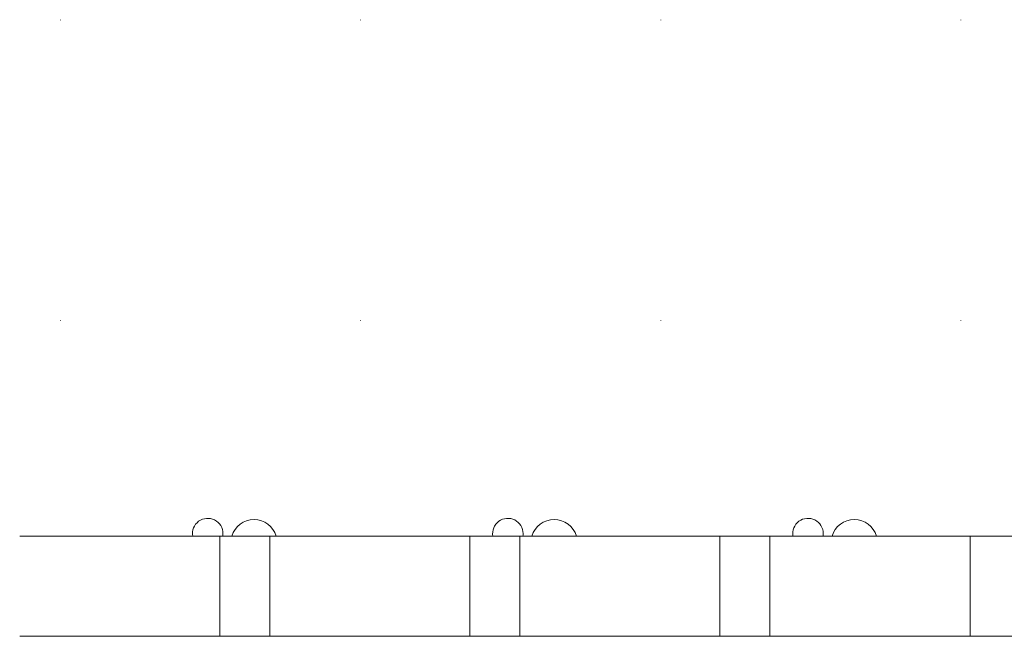
# Model space of a CAD drawing. Units: inches. Extents: x 27759 to 57459, y -49333 to -28333.
# Drawn here: x 35247 to 36231, y -37003 to -36387 of the extents above; entities that cross this region are included whole.
import ezdxf

# ---------------------------------------------------------------- set-up
doc = ezdxf.new("R2010")
doc.units = ezdxf.units.IN
doc.header["$MEASUREMENT"] = 0
for name, color, linetype, lineweight in [('34_Gruppe', 7, 'Continuous', 0), ('Schraff_Dämmung', 7, 'Continuous', 0), ('Standard', 7, 'Continuous', 0)]:
    doc.layers.add(name, color=color, linetype=linetype, lineweight=lineweight)

# ---------------------------------------------------------------- blocks, each defined once
blk = doc.blocks.new('hatch192(id_23381)')
at = {"layer": 'Schraff_Dämmung', "color": 44, "lineweight": 20}
for p, q in [((35287.62, -36387.63), (35287.62, -36387.33)), ((35287.62, -36387.93), (35287.62, -36387.63)), ((35587.62, -36387.63), (35587.62, -36387.33)), ((35587.62, -36387.93), (35587.62, -36387.63)), ((35887.62, -36387.63), (35887.62, -36387.33)), ((35887.62, -36387.93), (35887.62, -36387.63)), ((36187.62, -36387.63), (36187.62, -36387.33)), ((36187.62, -36387.93), (36187.62, -36387.63)), ((35287.62, -36687.63), (35287.62, -36687.33)), ((35287.62, -36687.93), (35287.62, -36687.63)), ((35587.62, -36687.63), (35587.62, -36687.33)), ((35587.62, -36687.93), (35587.62, -36687.63)), ((35887.62, -36687.63), (35887.62, -36687.33)), ((35887.62, -36687.93), (35887.62, -36687.63)), ((36187.62, -36687.63), (36187.62, -36687.33)), ((36187.62, -36687.93), (36187.62, -36687.63))]:
    blk.add_line(p, q, dxfattribs=at)
for centre, radius, start, end in [((35434.83, -36900.7), 15.25, 0, 189.86149), ((35481.07, -36909.76), 23.14, 16.17034, 163.82966), ((35734.83, -36900.7), 15.25, 0, 189.86149), ((35781.07, -36909.76), 23.14, 16.17034, 163.82966), ((36034.83, -36900.7), 15.25, 0, 189.86149), ((36081.07, -36909.76), 23.14, 16.17034, 163.82966), ((35434.83, -36900.7), 15.25, 350.13851, 0), ((35734.83, -36900.7), 15.25, 350.13851, 0), ((36034.83, -36900.7), 15.25, 350.13851, 0)]:
    blk.add_arc(centre, radius, start, end, dxfattribs=at)
blk = doc.blocks.new('hatch192(id_23381)0')
at = {"layer": 'Schraff_Dämmung', "color": 44, "lineweight": 20}
for p, q in [((35287.62, -36387.63), (35287.62, -36387.33)), ((35287.62, -36387.93), (35287.62, -36387.63)), ((35587.62, -36387.63), (35587.62, -36387.33)), ((35587.62, -36387.93), (35587.62, -36387.63)), ((35887.62, -36387.63), (35887.62, -36387.33)), ((35887.62, -36387.93), (35887.62, -36387.63)), ((36187.62, -36387.63), (36187.62, -36387.33)), ((36187.62, -36387.93), (36187.62, -36387.63)), ((35287.62, -36687.63), (35287.62, -36687.33)), ((35287.62, -36687.93), (35287.62, -36687.63)), ((35587.62, -36687.63), (35587.62, -36687.33)), ((35587.62, -36687.93), (35587.62, -36687.63)), ((35887.62, -36687.63), (35887.62, -36687.33)), ((35887.62, -36687.93), (35887.62, -36687.63)), ((36187.62, -36687.63), (36187.62, -36687.33)), ((36187.62, -36687.93), (36187.62, -36687.63))]:
    blk.add_line(p, q, dxfattribs=at)
for centre, radius, start, end in [((35434.83, -36900.7), 15.25, 0, 189.86149), ((35481.07, -36909.76), 23.14, 16.17034, 163.82966), ((35734.83, -36900.7), 15.25, 0, 189.86149), ((35781.07, -36909.76), 23.14, 16.17034, 163.82966), ((36034.83, -36900.7), 15.25, 0, 189.86149), ((36081.07, -36909.76), 23.14, 16.17034, 163.82966), ((35434.83, -36900.7), 15.25, 350.13851, 0), ((35734.83, -36900.7), 15.25, 350.13851, 0), ((36034.83, -36900.7), 15.25, 350.13851, 0)]:
    blk.add_arc(centre, radius, start, end, dxfattribs=at)
blk = doc.blocks.new('dokument alle 2d details_asc(id_4)(id_22723)')
at = {"layer": 'Standard', "color": 7, "linetype": 'Continuous', "lineweight": 20}
for p, q in [((38096.84, -36903.32), (35246.86, -36903.32)), ((35446.84, -37003.32), (35446.84, -36903.32)), ((35496.84, -37003.32), (35496.84, -36903.32)), ((35696.84, -37003.32), (35696.84, -36903.32)), ((35746.84, -37003.32), (35746.84, -36903.32)), ((35946.84, -37003.32), (35946.84, -36903.32)), ((35996.84, -37003.32), (35996.84, -36903.32)), ((36196.84, -37003.32), (36196.84, -36903.32)), ((38096.84, -37003.32), (35246.86, -37003.32))]:
    blk.add_line(p, q, dxfattribs=at)
at = {"layer": 'Schraff_Dämmung', "color": 44, "lineweight": 20}
blk.add_blockref('hatch192(id_23381)0', (0, 0), dxfattribs=at)

msp = doc.modelspace()

# ---------------------------------------------------------------- block references
at = {"layer": '34_Gruppe', "color": 7, "linetype": 'Continuous', "lineweight": 0}
msp.add_blockref('dokument alle 2d details_asc(id_4)(id_22723)', (0, 0), dxfattribs=at)
at = {"layer": 'Schraff_Dämmung', "color": 44, "lineweight": 20}
msp.add_blockref('hatch192(id_23381)', (0, 0), dxfattribs=at)

doc.saveas('drawing.dxf')
